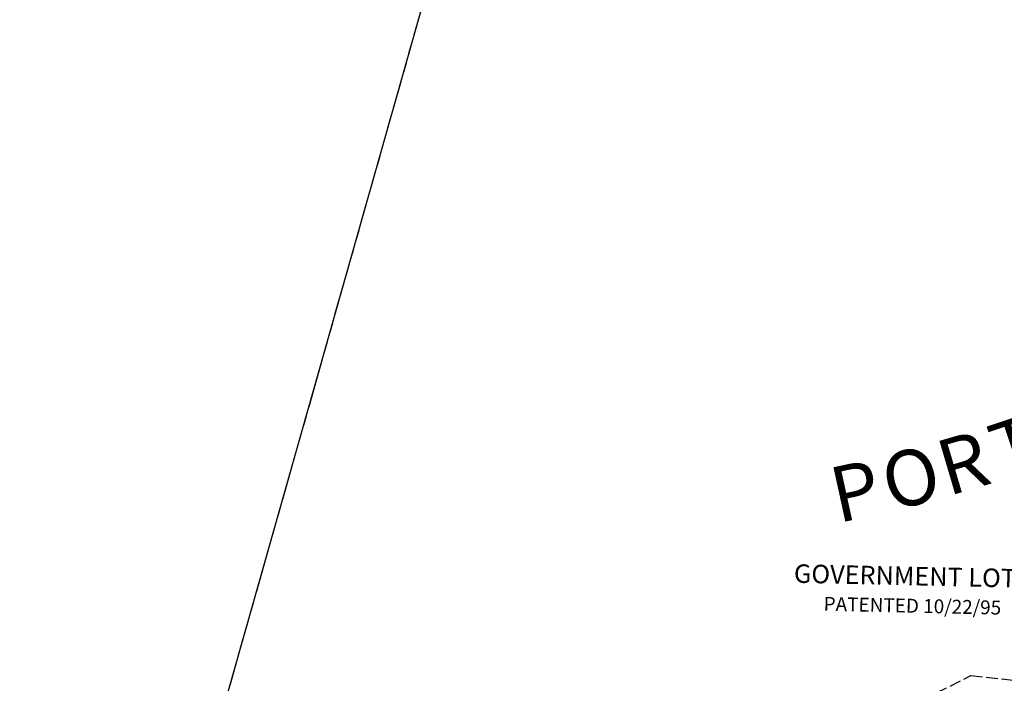
# Model space of a CAD drawing. Extents: x 1211415 to 1218669, y 215054 to 221264.
# Drawn here: x 1212548 to 1213823, y 219133 to 219992 of the extents above; entities that cross this region are included whole.
import ezdxf

# ---------------------------------------------------------------- set-up
doc = ezdxf.new("R2010")
doc.units = 0
doc.header["$LTSCALE"] = 50
doc.header["$MEASUREMENT"] = 0
doc.linetypes.add('SECTION', pattern=[2.5, 1.25, -0.25, 0.25, -0.25, 0.25, -0.25])
doc.linetypes.add('TIDELAND', pattern=[0.4, 0.3, -0.1])
for name, color, linetype in [('BAY-TEXT', 15, 'CONTINUOUS'), ('LITTORAL', 2, 'TIDELAND'), ('PARCEL-ID', 7, 'CONTINUOUS'), ('SUB', 4, 'CONTINUOUS')]:
    doc.layers.add(name, color=color, linetype=linetype)
doc.styles.add('L0', font='simplex', dxfattribs={"oblique": 15})

msp = doc.modelspace()

# ---------------------------------------------------------------- linework, layer by layer
at = {"layer": 'LITTORAL', "color": 4, "linetype": 'SECTION'}
msp.add_line((1212548.2, 218168.5), (1213194.3, 220449.6), dxfattribs=at)
at = {"layer": 'LITTORAL'}
for p, q in [((1213717.3, 219111.5), (1213780.1, 219142.9)), ((1213780.1, 219142.9), (1213839.8, 219136.6))]:
    msp.add_line(p, q, dxfattribs=at)
at = {"layer": 'SUB', "color": 7}
msp.add_line((1212548.2, 218168.5), (1213194.3, 220449.6), dxfattribs=at)

# ---------------------------------------------------------------- texts
at = {"layer": 'BAY-TEXT', "style": 'L0', "oblique": 15}
for s, rotation, p in [('T', 18.4716, (1213820.4, 219396.1)), ('R', 16.4267, (1213750.2, 219375)), ('O', 14.3819, (1213676, 219355.5)), ('P', 12.337, (1213607.8, 219340.2))]:
    msp.add_text(s, height=72, rotation=rotation, dxfattribs=at).set_placement(p)
at = {"layer": 'PARCEL-ID', "style": 'L0', "oblique": 15}
for s, height, p in [('GOVERNMENT LOT 2', 24, (1213550.7, 219263.2)), ('PATENTED 10/22/95', 18, (1213589.2, 219226.9))]:
    msp.add_text(s, height=height, rotation=358.7389, dxfattribs=at).set_placement(p)

doc.saveas('drawing.dxf')
